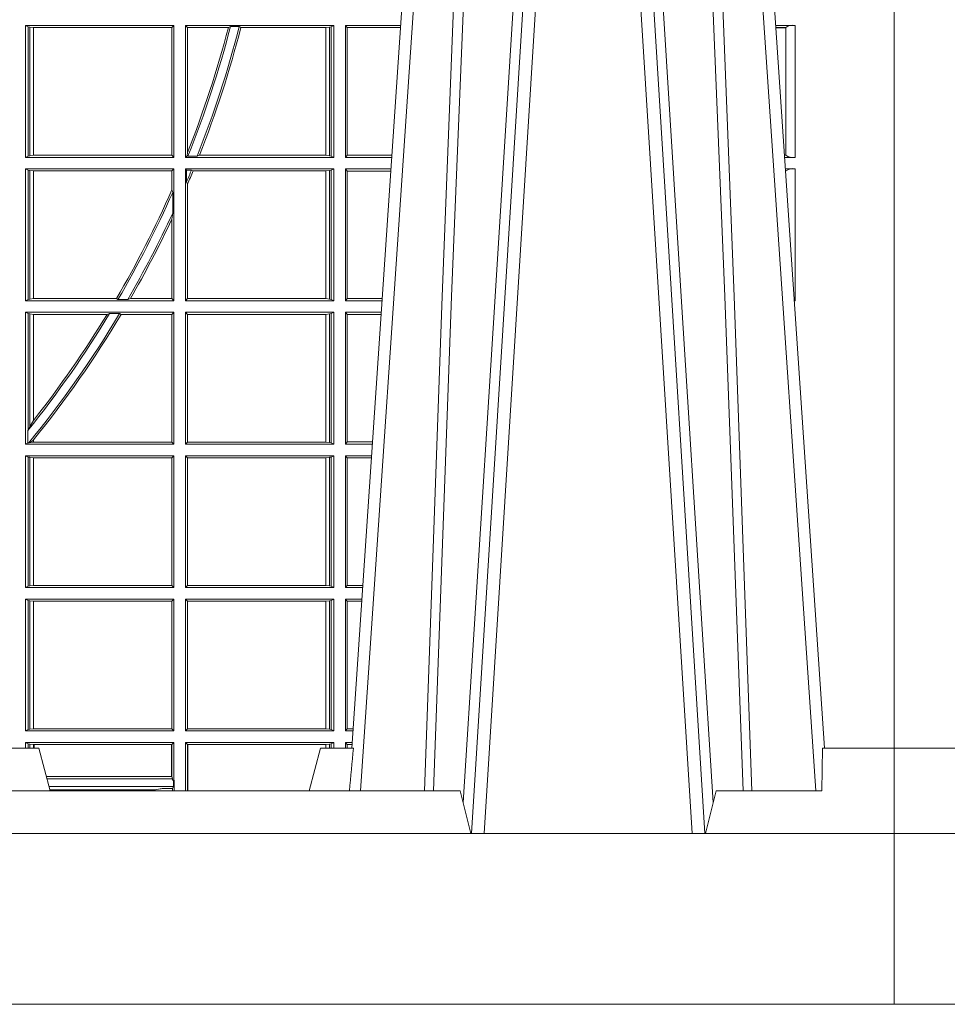
# Model space of a CAD drawing. Units: millimetres. Extents: x 0 to 21000, y 0 to 14850.
# Drawn here: x 9343 to 9561, y 3965 to 4196 of the extents above; entities that cross this region are included whole.
import ezdxf

# ---------------------------------------------------------------- set-up
doc = ezdxf.new("R2010")
doc.units = ezdxf.units.MM
doc.header["$LTSCALE"] = 333.33333
for name, color, linetype, lineweight in [('FRW-Bem_CZ', 5, 'Continuous', 15), ('FRW-Rifi ST', 124, 'Continuous', 15), ('FRW-Vlies', 8, 'Continuous', 15)]:
    doc.layers.add(name, color=color, linetype=linetype, lineweight=lineweight)
doc.styles.get("Standard").update_dxf_attribs({"font": 'SIMPLEX.shx'})
doc.dimstyles.new('M20_DE', dxfattribs={"dimscale": 20, "dimtxt": 0.0025, "dimasz": 0.0025, "dimexe": 0.002, "dimexo": 0.002, "dimgap": 0.001, "dimtad": 1, "dimzin": 1, "dimtxsty": 'Standard', "dimblk": 'ARCHTICK', "dimcen": 0.0025, "dimdle": 0.0012, "dimclrd": 256, "dimclre": 256, "dimclrt": 256, "dimadec": 1, "dimazin": 0, "dimtfac": 1, "dimtmove": 2, "dimatfit": 3, "dimfxl": 1, "dimarcsym": 0})

# ---------------------------------------------------------------- blocks, each defined once
blk = doc.blocks.new('ST-Block_UT')
at = {"color": 0, "linetype": 'Continuous'}
for p, q in [((0.2728362143035099, -0.2714999980891264), (0.2912499964234883, -2.947132315966883e-09)), ((0.3836638092990086, -0.2714999980891264), (0.365249997376992, -2.947132315966883e-09))]:
    blk.add_line(p, q, dxfattribs=at)
at = {"color": 0, "linetype": 'Continuous', "lineweight": 0}
for p, q in [((0.2939822733399922, -2.947132315966883e-09), (0.2748902201649912, -0.2814999960031344)), ((0.3008948624130028, -0.2914999976421484), (0.3190109789370013, -2.947132315966883e-09)), ((0.3219927012920039, -2.947132315966883e-09), (0.3038765847680054, -0.2914999976421484)), ((0.3345073223109978, -2.947132315966883e-09), (0.3526234090325033, -0.2914999976421484)), ((0.3556051611899989, -0.2914999976421484), (0.3374890446660004, -2.947132315966883e-09)), ((0.3625177502630095, -2.947132315966883e-09), (0.3816097736354891, -0.2814999960031344))]:
    blk.add_line(p, q, dxfattribs=at)
at = {"color": 0, "linetype": 'Continuous', "lineweight": 5}
for p, q in [((0.1917790234084862, -0.2714999980891264), (0.1995000004764904, -0.2714999980891264)), ((0.1995000004764904, -0.2714999980891264), (0.2021794974799889, -0.2814999960031344)), ((0.2655000150199953, -0.2714999980891264), (0.2628205180164969, -0.2814999960031344)), ((0.2732209920879995, -0.2714999980891264), (0.2655000150199953, -0.2714999980891264)), ((0.2982567310330069, -0.2814999960031344), (0.1667432844635073, -0.2814999960031344)), ((0.3007499933239899, -0.2914999976421484), (0.2982567310330069, -0.2814999960031344))]:
    blk.add_line(p, q, dxfattribs=at)
at = {"color": 0, "lineweight": 5}
for p, q in [((0.3831500172614994, -0.2714999980891264), (0.3830278277395109, -0.2814999960031344)), ((0.4000000119204969, -0.2714999980891264), (0.3831500172614994, -0.2714999980891264)), ((0.4000000119204969, -0.2914999976421484), (0.4000000119204969, -0.2714999980891264)), ((0.3582432925699948, -0.2814999960031344), (0.3557500004764904, -0.2914999976421484)), ((0.3830278277395109, -0.2814999960031344), (0.3582432925699948, -0.2814999960031344))]:
    blk.add_line(p, q, dxfattribs=at)
at = {"color": 0, "linetype": 'Continuous', "lineweight": 0}
for points in [[(0.2898985803124958, -0.2814999960031344), (0.294030046463007, -0.1656839728021282), (0.2970920860765034, -0.08773574527762662), (0.300844109058005, -2.947132315966883e-09)], [(0.3032989263529942, -2.947132315966883e-09), (0.2994116604324972, -0.08773574527762662), (0.2962423324584904, -0.1656839728021282), (0.2919690966604946, -0.2814999960031344)], [(0.2989249885079914, -0.2841802864936369), (0.3015068531034899, -0.2436380117801491), (0.3064309716220066, -0.1656835704711455), (0.31160426735849, -0.08283865746514607), (0.3166873812675135, -2.947132315966883e-09)], [(0.3575750052924889, -0.2841802864936369), (0.354993140697502, -0.2436380117801491), (0.350069051980995, -0.1656835704711455), (0.3448957562445116, -0.08283865746514607), (0.3398126423354881, -2.947132315966883e-09)], [(0.3532010674474861, -2.947132315966883e-09), (0.3570883631705044, -0.08773574527762662), (0.3602576613425015, -0.1656839728021282), (0.364530926942507, -0.2814999960031344)], [(0.3666014134880129, -0.2814999960031344), (0.3624699771399946, -0.1656839728021282), (0.3594079077240053, -0.08773574527762662), (0.3556559145449967, -2.947132315966883e-09)]]:
    blk.add_lwpolyline(points, dxfattribs=at)
at = {"color": 0, "linetype": 'Continuous'}
blk.add_lwpolyline([(0.4000000119204969, -0.2914999976421484), (0.4000000119204969, -0.3314999967481356), (-0.4000000000000057, -0.3314999967481356), (-0.4000000000000057, -0.2914999976421484)], close=True, dxfattribs=at)
at = {"color": 0, "linetype": 'Continuous', "lineweight": 5}
blk.add_arc((1.091596481150503, -0.3513028437431274), 0.8222572196539055, 174.4304837170653, 175.1302003581917, dxfattribs=at)
blk = doc.blocks.new('ST-Block_SeitGitt')
at = {"color": 0, "lineweight": 5}
blk.add_line((0.8000000119204742, 0.2714999980891264), (0.8000000119204742, -0.2714999980891264), dxfattribs=at)
at = {"color": 0, "linetype": 'Continuous', "lineweight": 0}
for p, q in [((0.5963500052685902, -0.1021499973799394), (0.5963500052685902, -0.1330499914552377)), ((0.5963500052685902, -0.1021499973799394), (0.6311500132079289, -0.1021499973799394)), ((0.5969748556609318, -0.1024620425964997), (0.5963500052685902, -0.1021499973799394)), ((0.5969748556609318, -0.1327379611398385), (0.5969748556609318, -0.1024620425964997)), ((0.5969748556609318, -0.1024620425964997), (0.5973715394730732, -0.1025359225536988)), ((0.5973715394730732, -0.1025359225536988), (0.5982244074340031, -0.1026388895775483)), ((0.5973715394730732, -0.1326640811826394), (0.5973715394730732, -0.1025359225536988)), ((0.5982244074340031, -0.1026388895775483), (0.5982695728535816, -0.1026388895775483)), ((0.5982244074340031, -0.1026388895775483), (0.5982244074340031, -0.1325610992576287)), ((0.5982695728535816, -0.1026388895775483), (0.6306611210103199, -0.1026388895775483)), ((0.5982695728535816, -0.1325610992576287), (0.5982695728535816, -0.1026388895775483)), ((0.6311500132079289, -0.1021499973799394), (0.6306611210103199, -0.1026388895775483)), ((0.6306611210103199, -0.1026388895775483), (0.6306611210103199, -0.1325610992576287)), ((0.6311500132079289, -0.1021499973799394), (0.6311500132079289, -0.1330499914552377)), ((0.6338500142092869, -0.1021499973799394), (0.6338500142092869, -0.1330499914552377)), ((0.6686500072474644, -0.1021499973799394), (0.6338500142092869, -0.1021499973799394)), ((0.6338500142092869, -0.1021499973799394), (0.6343389064068958, -0.1026388895775483)), ((0.6439152419562504, -0.1026388895775483), (0.6343389064068958, -0.1026388895775483)), ((0.6343389064068958, -0.1026388895775483), (0.6343389064068958, -0.131896879997413)), ((0.6439152419562504, -0.1026388895775483), (0.6444032996888325, -0.1024293643500016)), ((0.646469002961652, -0.1024293643500016), (0.6444032996888325, -0.1024293643500016)), ((0.646469002961652, -0.1024293643500016), (0.6468482971186802, -0.1026388895775483)), ((0.6667304396624729, -0.1026388895775483), (0.6468482971186802, -0.1026388895775483)), ((0.6667756199832127, -0.1026388895775483), (0.6667304396624729, -0.1026388895775483)), ((0.6667304396624729, -0.1325610992576287), (0.6667304396624729, -0.1026388895775483)), ((0.6676284730429813, -0.1025359225536988), (0.6667756199832127, -0.1026388895775483)), ((0.6667756199832127, -0.1026388895775483), (0.6667756199832127, -0.1325610992576287)), ((0.668025171756284, -0.1024620425964997), (0.6676284730429813, -0.1025359225536988)), ((0.6676284730429813, -0.1326640811826394), (0.6676284730429813, -0.1025359225536988)), ((0.668025171756284, -0.1024620425964997), (0.6686500072474644, -0.1021499973799394)), ((0.668025171756284, -0.1327379611398385), (0.668025171756284, -0.1024620425964997)), ((0.6686500072474644, -0.1021499973799394), (0.6686500072474644, -0.1330499914552377)), ((0.6713500082488224, -0.1021499973799394), (0.6713500082488224, -0.1330499914552377)), ((0.6713500082488224, -0.1021499973799394), (0.6843219383216308, -0.1021499973799678)), ((0.6713500082488224, -0.1021499973799394), (0.6717695653433964, -0.1026538279916451)), ((0.6717695653433964, -0.1026538279916451), (0.6842877673187786, -0.1026538279916451)), ((0.6717695653433964, -0.1325461682941125), (0.6717695653433964, -0.1026538279916451)), ((0.7767635643477604, -0.1021499973799394), (0.772178066692021, -0.1021499973799394)), ((0.7745635569091007, -0.1026377272869752), (0.7722111457599397, -0.1026377272869752)), ((0.7745635569091007, -0.1026837867762254), (0.7722142696302399, -0.1026837867762254)), ((0.7745635569091007, -0.1026377272869752), (0.7745635569091007, -0.1026837867762254)), ((0.7745638251300022, -0.1026831236745522), (0.7745638251300022, -0.1325168726112054)), ((0.7767635643477604, -0.1330499914552377), (0.7767635643477604, -0.1021499973799394)), ((0.5969748556609318, -0.1327379611398385), (0.5963500052685902, -0.1330499914552377)), ((0.5963500052685902, -0.1330499914552377), (0.6311500132079289, -0.1330499914552377)), ((0.5969748556609318, -0.1327379611398385), (0.5973715394730732, -0.1326640811826394)), ((0.5973715394730732, -0.1326640811826394), (0.5982244074340031, -0.1325610992576287)), ((0.5982244074340031, -0.1325610992576287), (0.5982695728535816, -0.1325610992576287)), ((0.5982695728535816, -0.1325610992576287), (0.6306611210103199, -0.1325610992576287)), ((0.6311500132079289, -0.1330499914552377), (0.6306611210103199, -0.1325610992576287)), ((0.6338500142092869, -0.1330499914552377), (0.634242987632291, -0.1326570180322335)), ((0.6686500072474644, -0.1330499914552377), (0.6338500142092869, -0.1330499914552377)), ((0.634242987632291, -0.1326570180322335), (0.6343389064068958, -0.131896879997413)), ((0.634242987632291, -0.1326570180322335), (0.6344425737853214, -0.1327706244851754)), ((0.6365952700371906, -0.1327706244851754), (0.6344425737853214, -0.1327706244851754)), ((0.6365952700371906, -0.1327706244851754), (0.6371292978520557, -0.1325610992576287)), ((0.6667304396624729, -0.1325610992576287), (0.6371292978520557, -0.1325610992576287)), ((0.6667756199832127, -0.1325610992576287), (0.6667304396624729, -0.1325610992576287)), ((0.6676284730429813, -0.1326640811826394), (0.6667756199832127, -0.1325610992576287)), ((0.668025171756284, -0.1327379611398385), (0.6676284730429813, -0.1326640811826394)), ((0.668025171756284, -0.1327379611398385), (0.6686500072474644, -0.1330499914552377)), ((0.6713500082488224, -0.1330499914552377), (0.6717695653433964, -0.1325461682941125)), ((0.6713500082488224, -0.1330499914552377), (0.6822262264668097, -0.1330499914552377)), ((0.6717695653433964, -0.1325461682941125), (0.682260396964324, -0.1325461682941125)), ((0.7745635569091007, -0.1325162020589516), (0.7742375790005553, -0.1325162020589516)), ((0.7745635569091007, -0.1325622615482018), (0.7742407028708556, -0.1325622615481734)), ((0.7767635643477604, -0.1330499914552377), (0.7742737819387457, -0.1330499914552377)), ((0.7745635569091007, -0.1325162020589516), (0.7745635569091007, -0.1325622615482018)), ((0.5963500052685902, -0.1357499924565957), (0.6311500132079289, -0.1357499924565957)), ((0.5963500052685902, -0.1357499924565957), (0.5963500052685902, -0.1666499939824746)), ((0.5969748556609318, -0.1360620376731561), (0.5963500052685902, -0.1357499924565957)), ((0.5969748556609318, -0.1360620376731561), (0.5973715394730732, -0.1361359176303552)), ((0.5969748556609318, -0.1663379487659142), (0.5969748556609318, -0.1360620376731561)), ((0.6311500132079289, -0.1357499924565957), (0.6306611210103199, -0.1362388846542046)), ((0.6311500132079289, -0.1357499924565957), (0.6311500132079289, -0.1666499939824746)), ((0.6338500142092869, -0.1357499924565957), (0.6338500142092869, -0.1666499939824746)), ((0.6686500072474644, -0.1357499924565957), (0.6338500142092869, -0.1357499924565957)), ((0.6338500142092869, -0.1357499924565957), (0.6341293811793491, -0.1360293594266579)), ((0.6352776199574635, -0.1360293594266579), (0.6341293811793491, -0.1360293594266579)), ((0.6341293811793491, -0.1360293594266579), (0.6341293811793491, -0.138768177952926)), ((0.6352776199574635, -0.1360293594266579), (0.6356450378890202, -0.1362388846542046)), ((0.668025171756284, -0.1360620376731561), (0.6676284730429813, -0.1361359176303552)), ((0.668025171756284, -0.1360620376731561), (0.6686500072474644, -0.1357499924565957)), ((0.668025171756284, -0.1663379487659142), (0.668025171756284, -0.1360620376731561)), ((0.6686500072474644, -0.1357499924565957), (0.6686500072474644, -0.1666499939824746)), ((0.6713500082488224, -0.1357499924565957), (0.6713500082488224, -0.1666499939824746)), ((0.6713500082488224, -0.1357499924565957), (0.6820431059104806, -0.1357499924566241)), ((0.6713500082488224, -0.1357499924565957), (0.6717695653433964, -0.1362538305188821)), ((0.7767635643477604, -0.1357499924565957), (0.7744569027914565, -0.1357499924565957)), ((0.7767635643477604, -0.1666499939824746), (0.7767635643477604, -0.1357499924565957)), ((0.5973715394730732, -0.1361359176303552), (0.5982244074340031, -0.1362388846542046)), ((0.5973715394730732, -0.1662640688087151), (0.5973715394730732, -0.1361359176303552)), ((0.5982244074340031, -0.1362388846542046), (0.5982695728535816, -0.1362388846542046)), ((0.5982244074340031, -0.1362388846542046), (0.5982244074340031, -0.1661611017848657)), ((0.5982695728535816, -0.1362388846542046), (0.6306611210103199, -0.1362388846542046)), ((0.5982695728535816, -0.1661611017848657), (0.5982695728535816, -0.1362388846542046)), ((0.6306611210103199, -0.1362388846542046), (0.6306611210103199, -0.140685793485801)), ((0.6667304396624729, -0.1362388846542046), (0.6356450378890202, -0.1362388846542046)), ((0.6667756199832127, -0.1362388846542046), (0.6667304396624729, -0.1362388846542046)), ((0.6667304396624729, -0.1661611017848657), (0.6667304396624729, -0.1362388846542046)), ((0.6676284730429813, -0.1361359176303552), (0.6667756199832127, -0.1362388846542046)), ((0.6667756199832127, -0.1362388846542046), (0.6667756199832127, -0.1661611017848657)), ((0.6676284730429813, -0.1662640688087151), (0.6676284730429813, -0.1361359176303552)), ((0.6717695653433964, -0.1362538305188821), (0.6820089344022904, -0.1362538305188821)), ((0.6717695653433964, -0.1661461559201882), (0.6717695653433964, -0.1362538305188821)), ((0.7745635569091007, -0.1362377223636315), (0.774489981859432, -0.1362377223636315)), ((0.7745635569091007, -0.1362837818528817), (0.7744931057297038, -0.1362837818528817)), ((0.7745635569091007, -0.1362377223636315), (0.7745635569091007, -0.1362837818528817)), ((0.6306611210103199, -0.140685793485801), (0.6308706462378666, -0.1412496981288598)), ((0.6343389064068958, -0.1393457320596383), (0.6341293811793491, -0.138768177952926)), ((0.6343389064068958, -0.1393457320596383), (0.6343389064068958, -0.1661611017848657)), ((0.6308706462378666, -0.1460934099818871), (0.6308706462378666, -0.1412496981288598)), ((0.6308706462378666, -0.1460934099818871), (0.6306611210103199, -0.1475331005717919)), ((0.6306611210103199, -0.1475331005717919), (0.6306611210103199, -0.1661611017848657)), ((0.5969748556609318, -0.1663379487659142), (0.5963500052685902, -0.1666499939824746)), ((0.5963500052685902, -0.1666499939824746), (0.6311500132079289, -0.1666499939824746)), ((0.5969748556609318, -0.1663379487659142), (0.5973715394730732, -0.1662640688087151)), ((0.5973715394730732, -0.1662640688087151), (0.5982244074340031, -0.1661611017848657)), ((0.5982244074340031, -0.1661611017848657), (0.5982695728535816, -0.1661611017848657)), ((0.5982695728535816, -0.1661611017848657), (0.6176570862527058, -0.1661611017848657)), ((0.6176570862527058, -0.1661611017848657), (0.6180205851788685, -0.1663706270124123)), ((0.6203337818379566, -0.1663706270124123), (0.6180205851788685, -0.1663706270124123)), ((0.6203337818379566, -0.1663706270124123), (0.6209389924998447, -0.1661611017848657)), ((0.6209389924998447, -0.1661611017848657), (0.6306611210103199, -0.1661611017848657)), ((0.6311500132079289, -0.1666499939824746), (0.6306611210103199, -0.1661611017848657)), ((0.6338500142092869, -0.1666499939824746), (0.6343389064068958, -0.1661611017848657)), ((0.6686500072474644, -0.1666499939824746), (0.6338500142092869, -0.1666499939824746)), ((0.6667304396624729, -0.1661611017848657), (0.6343389064068958, -0.1661611017848657)), ((0.6667756199832127, -0.1661611017848657), (0.6667304396624729, -0.1661611017848657)), ((0.6676284730429813, -0.1662640688087151), (0.6667756199832127, -0.1661611017848657)), ((0.668025171756284, -0.1663379487659142), (0.6676284730429813, -0.1662640688087151)), ((0.668025171756284, -0.1663379487659142), (0.6686500072474644, -0.1666499939824746)), ((0.6713500082488224, -0.1666499939824746), (0.6717695653433964, -0.1661461559201882)), ((0.6713500082488224, -0.1666499939824746), (0.6799473935503499, -0.1666499939824746)), ((0.6717695653433964, -0.1661461559201882), (0.6799815650585117, -0.1661461559201882)), ((0.7767635643477604, -0.1666499939824746), (0.7765526185435476, -0.1666499939824746)), ((0.5963500052685902, -0.1693499949838326), (0.5963500052685902, -0.2002499965097115)), ((0.5963500052685902, -0.1693499949838326), (0.6311500132079289, -0.1693499949838326)), ((0.5969748556609318, -0.169662040200393), (0.5963500052685902, -0.1693499949838326)), ((0.5969748556609318, -0.1968737361098931), (0.5969748556609318, -0.169662040200393)), ((0.5969748556609318, -0.169662040200393), (0.5973715394730732, -0.1697359201575921)), ((0.5973715394730732, -0.1697359201575921), (0.5982244074340031, -0.1698388871814416)), ((0.5973715394730732, -0.1961401221419976), (0.5973715394730732, -0.1697359201575921)), ((0.5982244074340031, -0.1698388871814416), (0.5982695728535816, -0.1698388871814416)), ((0.5982244074340031, -0.1698388871814416), (0.5982244074340031, -0.1947293696071313)), ((0.5982695728535816, -0.1698388871814416), (0.6154663324351475, -0.1698388871814416)), ((0.5982695728535816, -0.1946718660260842), (0.5982695728535816, -0.1698388871814416)), ((0.6154663324351475, -0.1698388871814416), (0.6160838365550205, -0.1696293619538949)), ((0.6184175521130726, -0.1696293619538949), (0.6160838365550205, -0.1696293619538949)), ((0.6184175521130726, -0.1696293619538949), (0.6187811106438801, -0.1698388871814416)), ((0.6187811106438801, -0.1698388871814416), (0.6306611210103199, -0.1698388871814416)), ((0.6311500132079289, -0.1693499949838326), (0.6306611210103199, -0.1698388871814416)), ((0.6306611210103199, -0.1698388871814416), (0.6306611210103199, -0.1997611043121026)), ((0.6311500132079289, -0.1693499949838326), (0.6311500132079289, -0.2002499965097115)), ((0.6338500142092869, -0.1693499949838326), (0.6338500142092869, -0.2002499965097115)), ((0.6686500072474644, -0.1693499949838326), (0.6338500142092869, -0.1693499949838326)), ((0.6338500142092869, -0.1693499949838326), (0.6343389064068958, -0.1698388871814416)), ((0.6343389064068958, -0.1698388871814416), (0.6343389064068958, -0.1997611043121026)), ((0.6667304396624729, -0.1698388871814416), (0.6343389064068958, -0.1698388871814416)), ((0.6667756199832127, -0.1698388871814416), (0.6667304396624729, -0.1698388871814416)), ((0.6667304396624729, -0.1997611043121026), (0.6667304396624729, -0.1698388871814416)), ((0.6676284730429813, -0.1697359201575921), (0.6667756199832127, -0.1698388871814416)), ((0.6667756199832127, -0.1698388871814416), (0.6667756199832127, -0.1997611043121026)), ((0.668025171756284, -0.169662040200393), (0.6676284730429813, -0.1697359201575921)), ((0.6676284730429813, -0.1998640713359521), (0.6676284730429813, -0.1697359201575921)), ((0.668025171756284, -0.169662040200393), (0.6686500072474644, -0.1693499949838326)), ((0.668025171756284, -0.1999379512931512), (0.668025171756284, -0.169662040200393)), ((0.6686500072474644, -0.1693499949838326), (0.6686500072474644, -0.2002499965097115)), ((0.6713500082488224, -0.1693499949838326), (0.6713500082488224, -0.2002499965097115)), ((0.6713500082488224, -0.1693499949838326), (0.6797642729940208, -0.1693499949838326)), ((0.6713500082488224, -0.1693499949838326), (0.6717695653433964, -0.169853833046119)), ((0.6717695653433964, -0.169853833046119), (0.6797301014858022, -0.169853833046119)), ((0.6717695653433964, -0.1997461584474252), (0.6717695653433964, -0.169853833046119)), ((0.7767635643477604, -0.1693499949838326), (0.7767357393962584, -0.1693499949838326)), ((0.7767635643477888, -0.1697602562711893), (0.7767635643477604, -0.1693499949838326)), ((0.5982244074340031, -0.1947293696071313), (0.5973715394730732, -0.1961401221419976)), ((0.5969094246621296, -0.1970598963166879), (0.5969748556609318, -0.1968737361098931)), ((0.5969094246621296, -0.1970598963166879), (0.5969094246621296, -0.1999706295396493)), ((0.5973715394730732, -0.1961401221419976), (0.5969748556609318, -0.1968737361098931)), ((0.5969094246621296, -0.1999706295396493), (0.5963500052685902, -0.2002499965097115)), ((0.5963500052685902, -0.2002499965097115), (0.6311500132079289, -0.2002499965097115)), ((0.5971261322493717, -0.1999706295396493), (0.5969094246621296, -0.1999706295396493)), ((0.5971261322493717, -0.1999706295396493), (0.5975695908065006, -0.1998401698733971)), ((0.5975695908065006, -0.1998401698733971), (0.5982244074340031, -0.1992843416597054)), ((0.5975695908065006, -0.1998401698733971), (0.5982244074340031, -0.1997611043121026)), ((0.5982244074340031, -0.1992843416597054), (0.5982244074340031, -0.1997611043121026)), ((0.5982244074340031, -0.1997611043121026), (0.5982695728535816, -0.1997611043121026)), ((0.5982695728535816, -0.1997611043121026), (0.5982695728535816, -0.1992284772063897)), ((0.5982695728535816, -0.1997611043121026), (0.6306611210103199, -0.1997611043121026)), ((0.6311500132079289, -0.2002499965097115), (0.6306611210103199, -0.1997611043121026)), ((0.6338500142092869, -0.2002499965097115), (0.6343389064068958, -0.1997611043121026)), ((0.6686500072474644, -0.2002499965097115), (0.6338500142092869, -0.2002499965097115)), ((0.6667304396624729, -0.1997611043121026), (0.6343389064068958, -0.1997611043121026)), ((0.6667756199832127, -0.1997611043121026), (0.6667304396624729, -0.1997611043121026)), ((0.6676284730429813, -0.1998640713359521), (0.6667756199832127, -0.1997611043121026)), ((0.668025171756284, -0.1999379512931512), (0.6676284730429813, -0.1998640713359521)), ((0.668025171756284, -0.1999379512931512), (0.6686500072474644, -0.2002499965097115)), ((0.6713500082488224, -0.2002499965097115), (0.6717695653433964, -0.1997461584474252)), ((0.6713500082488224, -0.2002499965097115), (0.6776685606338901, -0.2002499965097115)), ((0.6717695653433964, -0.1997461584474252), (0.6777027321420519, -0.1997461584474252)), ((0.5963500052685902, -0.2029499975110696), (0.6311500132079289, -0.2029499975110696)), ((0.5963500052685902, -0.2029499975110696), (0.5963500052685902, -0.2338499990369485)), ((0.5969748556609318, -0.2032620427276299), (0.5963500052685902, -0.2029499975110696)), ((0.6311500132079289, -0.2029499975110696), (0.6306611210103199, -0.2034388897086785)), ((0.6311500132079289, -0.2029499975110696), (0.6311500132079289, -0.2338499990369485)), ((0.6338500142092869, -0.2029499975110696), (0.6338500142092869, -0.2338499990369485)), ((0.6686500072474644, -0.2029499975110696), (0.6338500142092869, -0.2029499975110696)), ((0.6338500142092869, -0.2029499975110696), (0.6343389064068958, -0.2034388897086785)), ((0.668025171756284, -0.2032620427276299), (0.6686500072474644, -0.2029499975110696)), ((0.6686500072474644, -0.2029499975110696), (0.6686500072474644, -0.2338499990369485)), ((0.6713500082488224, -0.2029499975110696), (0.6713500082488224, -0.2338499990369485)), ((0.6713500082488224, -0.2029499975110696), (0.6774854400775325, -0.2029499975110696)), ((0.6713500082488224, -0.2029499975110696), (0.6717695653433964, -0.2034538355733559)), ((0.5969748556609318, -0.2335379538203881), (0.5969748556609318, -0.2032620427276299)), ((0.5969748556609318, -0.2032620427276299), (0.5973715394730732, -0.203335922684829)), ((0.5973715394730732, -0.203335922684829), (0.5982244074340031, -0.2034388897086785)), ((0.5973715394730732, -0.233464073863189), (0.5973715394730732, -0.203335922684829)), ((0.5982244074340031, -0.2034388897086785), (0.5982695728535816, -0.2034388897086785)), ((0.5982244074340031, -0.2034388897086785), (0.5982244074340031, -0.2333611068393395)), ((0.5982695728535816, -0.2034388897086785), (0.6306611210103199, -0.2034388897086785)), ((0.5982695728535816, -0.2333611068393395), (0.5982695728535816, -0.2034388897086785)), ((0.6306611210103199, -0.2034388897086785), (0.6306611210103199, -0.2333611068393395)), ((0.6343389064068958, -0.2034388897086785), (0.6343389064068958, -0.2333611068393395)), ((0.6667304396624729, -0.2034388897086785), (0.6343389064068958, -0.2034388897086785)), ((0.6667756199832127, -0.2034388897086785), (0.6667304396624729, -0.2034388897086785)), ((0.6667304396624729, -0.2333611068393395), (0.6667304396624729, -0.2034388897086785)), ((0.6676284730429813, -0.203335922684829), (0.6667756199832127, -0.2034388897086785)), ((0.6667756199832127, -0.2034388897086785), (0.6667756199832127, -0.2333611068393395)), ((0.668025171756284, -0.2032620427276299), (0.6676284730429813, -0.203335922684829)), ((0.6676284730429813, -0.233464073863189), (0.6676284730429813, -0.203335922684829)), ((0.668025171756284, -0.2335379538203881), (0.668025171756284, -0.2032620427276299)), ((0.6717695653433964, -0.2034538355733559), (0.6774512685693423, -0.2034538355733559)), ((0.6717695653433964, -0.2333461609746621), (0.6717695653433964, -0.2034538355733559)), ((0.5969748556609318, -0.2335379538203881), (0.5963500052685902, -0.2338499990369485)), ((0.5963500052685902, -0.2338499990369485), (0.6311500132079289, -0.2338499990369485)), ((0.5969748556609318, -0.2335379538203881), (0.5973715394730732, -0.233464073863189)), ((0.5973715394730732, -0.233464073863189), (0.5982244074340031, -0.2333611068393395)), ((0.5982244074340031, -0.2333611068393395), (0.5982695728535816, -0.2333611068393395)), ((0.5982695728535816, -0.2333611068393395), (0.6306611210103199, -0.2333611068393395)), ((0.6311500132079289, -0.2338499990369485), (0.6306611210103199, -0.2333611068393395)), ((0.6338500142092869, -0.2338499990369485), (0.6343389064068958, -0.2333611068393395)), ((0.6686500072474644, -0.2338499990369485), (0.6338500142092869, -0.2338499990369485)), ((0.6667304396624729, -0.2333611068393395), (0.6343389064068958, -0.2333611068393395)), ((0.6667756199832127, -0.2333611068393395), (0.6667304396624729, -0.2333611068393395)), ((0.6676284730429813, -0.233464073863189), (0.6667756199832127, -0.2333611068393395)), ((0.668025171756284, -0.2335379538203881), (0.6676284730429813, -0.233464073863189)), ((0.668025171756284, -0.2335379538203881), (0.6686500072474644, -0.2338499990369485)), ((0.6713500082488224, -0.2338499990369485), (0.6717695653433964, -0.2333461609746621)), ((0.6713500082488224, -0.2338499990369485), (0.6753897277174303, -0.2338499990369485)), ((0.6717695653433964, -0.2333461609746621), (0.6754238992255637, -0.2333461609746621)), ((0.5963500052685902, -0.2365500000383065), (0.5963500052685902, -0.2674500015641854)), ((0.5963500052685902, -0.2365500000383065), (0.6311500132079289, -0.2365500000383065)), ((0.5969748556609318, -0.2368620452548669), (0.5963500052685902, -0.2365500000383065)), ((0.5969748556609318, -0.2671379414464639), (0.5969748556609318, -0.2368620452548669)), ((0.5969748556609318, -0.2368620452548669), (0.5973715394730732, -0.236935925212066)), ((0.5973715394730732, -0.236935925212066), (0.5982244074340031, -0.2370388922359155)), ((0.5973715394730732, -0.2670640614892648), (0.5973715394730732, -0.236935925212066)), ((0.5982244074340031, -0.2370388922359155), (0.5982695728535816, -0.2370388922359155)), ((0.5982244074340031, -0.2370388922359155), (0.5982244074340031, -0.2669610944654153)), ((0.5982695728535816, -0.2370388922359155), (0.6306611210103199, -0.2370388922359155)), ((0.5982695728535816, -0.2669610944654153), (0.5982695728535816, -0.2370388922359155)), ((0.6311500132079289, -0.2365500000383065), (0.6306611210103199, -0.2370388922359155)), ((0.6306611210103199, -0.2370388922359155), (0.6306611210103199, -0.2669610944654153)), ((0.6311500132079289, -0.2365500000383065), (0.6311500132079289, -0.2674500015641854)), ((0.6338500142092869, -0.2365500000383065), (0.6338500142092869, -0.2674500015641854)), ((0.6686500072474644, -0.2365500000383065), (0.6338500142092869, -0.2365500000383065)), ((0.6338500142092869, -0.2365500000383065), (0.6343389064068958, -0.2370388922359155)), ((0.6667304396624729, -0.2370388922359155), (0.6343389064068958, -0.2370388922359155)), ((0.6343389064068958, -0.2370388922359155), (0.6343389064068958, -0.2669610944654153)), ((0.6667756199832127, -0.2370388922359155), (0.6667304396624729, -0.2370388922359155)), ((0.6667304396624729, -0.2669610944654153), (0.6667304396624729, -0.2370388922359155)), ((0.6676284730429813, -0.236935925212066), (0.6667756199832127, -0.2370388922359155)), ((0.6667756199832127, -0.2370388922359155), (0.6667756199832127, -0.2669610944654153)), ((0.668025171756284, -0.2368620452548669), (0.6676284730429813, -0.236935925212066)), ((0.6676284730429813, -0.2670640614892648), (0.6676284730429813, -0.236935925212066)), ((0.668025171756284, -0.2368620452548669), (0.6686500072474644, -0.2365500000383065)), ((0.668025171756284, -0.2671379414464639), (0.668025171756284, -0.2368620452548669)), ((0.6686500072474644, -0.2365500000383065), (0.6686500072474644, -0.2674500015641854)), ((0.6713500082488224, -0.2365500000383065), (0.6713500082488224, -0.2674500015641854)), ((0.6713500082488224, -0.2365500000383065), (0.6752066071610727, -0.2365500000383065)), ((0.6713500082488224, -0.2365500000383065), (0.6717695653433964, -0.2370538381005929)), ((0.6717695653433964, -0.266946163501899), (0.6717695653433964, -0.2370538381005929)), ((0.6717695653433964, -0.2370538381005929), (0.6751724356528541, -0.2370538381005929)), ((0.5969748556609318, -0.2671379414464639), (0.5963500052685902, -0.2674500015641854)), ((0.5963500052685902, -0.2674500015641854), (0.6311500132079289, -0.2674500015641854)), ((0.5969748556609318, -0.2671379414464639), (0.5973715394730732, -0.2670640614892648)), ((0.5973715394730732, -0.2670640614892648), (0.5982244074340031, -0.2669610944654153)), ((0.5982244074340031, -0.2669610944654153), (0.5982695728535816, -0.2669610944654153)), ((0.5982695728535816, -0.2669610944654153), (0.6306611210103199, -0.2669610944654153)), ((0.6311500132079289, -0.2674500015641854), (0.6306611210103199, -0.2669610944654153)), ((0.6338500142092869, -0.2674500015641854), (0.6343389064068958, -0.2669610944654153)), ((0.6686500072474644, -0.2674500015641854), (0.6338500142092869, -0.2674500015641854)), ((0.6667304396624729, -0.2669610944654153), (0.6343389064068958, -0.2669610944654153)), ((0.6667756199832127, -0.2669610944654153), (0.6667304396624729, -0.2669610944654153)), ((0.6676284730429813, -0.2670640614892648), (0.6667756199832127, -0.2669610944654153)), ((0.668025171756284, -0.2671379414464639), (0.6676284730429813, -0.2670640614892648)), ((0.668025171756284, -0.2671379414464639), (0.6686500072474644, -0.2674500015641854)), ((0.6713500082488224, -0.2674500015641854), (0.6717695653433964, -0.266946163501899)), ((0.6713500082488224, -0.2674500015641854), (0.6731108948009421, -0.2674500015642138)), ((0.6717695653433964, -0.266946163501899), (0.6731450663091039, -0.266946163501899)), ((0.5963500052685902, -0.2701500025655434), (0.5963500052685902, -0.2714999980891264)), ((0.5963500052685902, -0.2701500025655434), (0.6311500132079289, -0.2701500025655434)), ((0.5969748556609318, -0.2704620328809426), (0.5963500052685902, -0.2701500025655434)), ((0.5969748556609034, -0.2714999980891264), (0.5969748556609318, -0.2704620328809426)), ((0.5969748556609318, -0.2704620328809426), (0.5973715394730732, -0.2705359128381417)), ((0.5973715394730732, -0.2705359128381417), (0.5982244074340031, -0.2706388798619912)), ((0.5973715394730448, -0.2714999980891264), (0.5973715394730732, -0.2705359128381417)), ((0.5982244074340031, -0.2706388798619912), (0.5984028339381382, -0.2706388798619912)), ((0.5982244074340031, -0.2706388798619912), (0.5982244074340031, -0.2714999980891264)), ((0.5984028339381382, -0.2706388798619912), (0.6305971950287983, -0.2706388798619912)), ((0.5984028339381382, -0.2714999980891264), (0.5984028339381382, -0.2706388798619912)), ((0.6305971950287983, -0.2706388798619912), (0.6306611210103199, -0.2706388798619912)), ((0.6305971950287983, -0.2781433132554696), (0.6305971950287983, -0.2706388798619912)), ((0.6311500132079289, -0.2701500025655434), (0.6306611210103199, -0.2706388798619912)), ((0.6306611210103199, -0.2706388798619912), (0.6306611210103199, -0.2781433132554696)), ((0.6311500132079289, -0.2701500025655434), (0.6311500132079289, -0.2790000108148263)), ((0.6338500142092869, -0.2701500025655434), (0.6338500142093437, -0.2814999960031344)), ((0.6686500072474644, -0.2701500025655434), (0.6338500142092869, -0.2701500025655434)), ((0.6338500142092869, -0.2701500025655434), (0.6343389064068958, -0.2706388798619912)), ((0.6344028323884174, -0.2706388798619912), (0.6343389064068958, -0.2706388798619912)), ((0.6343389064068958, -0.2706388798619912), (0.6343389064069527, -0.2814999960031344)), ((0.6667304396624729, -0.2706388798619912), (0.6344028323884174, -0.2706388798619912)), ((0.6344028323884459, -0.2814999960031344), (0.6344028323884174, -0.2706388798619912)), ((0.6667756199832127, -0.2706388798619912), (0.6667304396624729, -0.2706388798619912)), ((0.6667304396624161, -0.271499998089098), (0.6667304396624729, -0.2706388798619912)), ((0.6676284730429813, -0.2705359128381417), (0.6667756199832127, -0.2706388798619912)), ((0.6667756199832127, -0.2706388798619912), (0.6667756199831842, -0.271499998089098)), ((0.668025171756284, -0.2704620328809426), (0.6676284730429813, -0.2705359128381417)), ((0.6676284730429245, -0.271499998089098), (0.6676284730429813, -0.2705359128381417)), ((0.668025171756284, -0.2704620328809426), (0.6686500072474644, -0.2701500025655434)), ((0.6680251717562555, -0.271499998089098), (0.668025171756284, -0.2704620328809426)), ((0.6686500072474644, -0.2701500025655434), (0.6686500072474644, -0.2714999980891264)), ((0.6713500082488224, -0.2701500025655434), (0.6729277742446129, -0.2701500025655434)), ((0.6713500082488224, -0.2701500025655434), (0.6713500082488224, -0.2714999980891264)), ((0.6713500082488224, -0.2701500025655434), (0.6717695653433964, -0.2706538406278298)), ((0.6717695653433964, -0.2706538406278298), (0.6728936027364227, -0.2706538406278298)), ((0.6717695653434248, -0.2714999980891264), (0.6717695653433964, -0.2706538406278298)), ((0.6012800751559269, -0.2781433132554696), (0.6305971950287983, -0.2781433132554696)), ((0.6014140562947148, -0.2786433366204903), (0.6308392196889088, -0.2786433366204903)), ((0.6305971950287983, -0.2781433132554696), (0.6306611210103199, -0.2781433132554696)), ((0.6308392196889088, -0.2786433366204903), (0.6306611210103199, -0.2781433132554696)), ((0.6308392196889088, -0.2790000108148263), (0.6308392196889088, -0.2786433366204903)), ((0.6308392196889088, -0.2790000108148263), (0.6311500132079289, -0.2790000108148263)), ((0.6310631692404911, -0.2804433372880624), (0.6310631692404911, -0.2790000108148263)), ((0.6312185287470982, -0.2790000108148263), (0.6311500132079289, -0.2790000108148263)), ((0.6312185287470982, -0.2790000108148263), (0.6312185287471266, -0.2814999960031344)), ((0.6018963660347936, -0.2804433372880339), (0.6310631692404911, -0.2804433372880624)), ((0.6021006764897834, -0.2812058326822182), (0.602252340316312, -0.2812358704473183)), ((0.6267476886506245, -0.2812358704473183), (0.602252340316312, -0.2812358704473183)), ((0.6279412418599293, -0.2809994784261391), (0.6267476886506245, -0.2812358704473183)), ((0.6307995975012943, -0.2809706297780679), (0.6289260596032307, -0.2809706297780679)), ((0.6307995975012943, -0.2809706297780679), (0.6310631692404911, -0.2804433372880624)), ((0.6307995975012943, -0.2809706297780679), (0.6307995975013228, -0.2814999960031628))]:
    blk.add_line(p, q, dxfattribs=at)
for points in [[(0.5982695728535816, -0.1946718660260842), (0.5982639253134892, -0.1946790483857797), (0.5982582777733967, -0.1946862307454751), (0.5982526451344654, -0.1946934280063317), (0.5982469975943729, -0.1947006103660271), (0.5982413500542805, -0.1947078076268838), (0.598235702514188, -0.1947149899865792), (0.5982300549740955, -0.1947221723462746), (0.5982244074340031, -0.1947293696071313)], [(0.5982695728535816, -0.1992284772063897), (0.5982639253134892, -0.1992354509498284), (0.5982582777733967, -0.1992424395944283), (0.5982526451344654, -0.1992494282390282), (0.5982469975943729, -0.199256401982467), (0.5982413500542805, -0.1992633906270669), (0.598235702514188, -0.1992703792716668), (0.5982300549740955, -0.1992773530151055), (0.5982244074340031, -0.1992843416597054)]]:
    blk.add_lwpolyline(points, dxfattribs=at)
for centre, radius, start, end in [((0.4000000119204685, -0.03899999674811738), 0.2520804391283395, 338.3755788646641, 345.3771838414528), ((0.4000000119204685, -0.03899999674811738), 0.2525000000000004, 338.1999375903034, 345.451146369265), ((0.4000000119204685, -0.03899999674811738), 0.2545000000000002, 338.3799171542007, 345.5679707756848), ((0.4000000119204685, -0.03899999674811738), 0.254919560871661, 338.4679215177106, 345.5436106349596), ((0.7762191148269437, -0.1048998053804269), 0.00280318913387406, 78.8005438683929, 126.1994561370257), ((0.776240583969269, -0.1302033424122726), 0.002894290802626199, 234.5898262033491, 280.4101737911075), ((0.4000000119204685, -0.03899999674811738), 0.2545000000000003, 336.919974269655, 337.588565702705), ((0.7762191237706872, -0.1384998407995397), 0.002803226971044952, 78.8008833414981, 126.1991166639375), ((0.4000000119204685, -0.03899999674811738), 0.2549195608716613, 336.8190142166467, 337.5765147741027), ((0.4000000119204685, -0.03899999674811738), 0.252080439128339, 329.705379625775, 336.2099568216344), ((0.4000000119204685, -0.03899999674811738), 0.2525000000000002, 329.7059371361354, 336.1120503840917), ((0.4000000119204685, -0.03899999674811738), 0.2545000000000003, 329.9686352349655, 335.1149397406492), ((0.4000000119204685, -0.03899999674811738), 0.254919560871661, 330.0774841403373, 334.8015807016301), ((0.776240583969269, -0.1638033449395095), 0.002894290802625744, 276.2303636076919, 280.4101737911075), ((0.4000000119204685, -0.03899999674811738), 0.2525000000000001, 321.2458610427615, 328.8457380633284), ((0.4000000119204685, -0.03899999674811738), 0.2545000000000001, 320.7653692984097, 329.1175463733927), ((0.4000000119204685, -0.03899999674811738), 0.252080439128339, 321.8626766266431, 328.7323714524881), ((0.4000000119204685, -0.03899999674811738), 0.2549195608716608, 321.057126514122, 329.1190723809563), ((0.7762191148269437, -0.1720998029843201), 0.002803189133876399, 78.8005438683929, 79.38740434889246), ((0.6015849936148641, -0.2815861616679172), 0.0007536946060132664, 6.56465757922011, 27.69504410930513), ((0.627414659197342, -0.2815860853726235), 0.0007533260941139045, 152.2967973009474, 173.437958086155), ((0.6287031925319013, -0.2901865094628988), 0.009218574081543605, 88.61468957271063, 94.7411257466569)]:
    blk.add_arc(centre, radius, start, end, dxfattribs=at)
blk = doc.blocks.new('ST-Block')
at = {"color": 0}
for name, p in [('ST-Block_SeitGitt', (0, 0.3314999967481072)), ('ST-Block_UT', (0.4000000000000057, 0.3314999967481356))]:
    blk.add_blockref(name, p, dxfattribs=at)
blk = doc.blocks.new('ST-Block_UT_DN200_re_u')
at = {"color": 0, "lineweight": 5}
for p, q in [((-0.4000000119204969, -0.2914999976421484), (-0.4000000119204969, -0.2714999980891264)), ((-0.4000000119204969, -0.2714999980891264), (-0.3831500172614994, -0.2714999980891264))]:
    blk.add_line(p, q, dxfattribs=at)
at = {"color": 0, "linetype": 'Continuous'}
blk.add_lwpolyline([(-0.4000000119204969, -0.2914999976421484), (-0.4000000119204969, -0.3314999967481356), (0.4000000000000057, -0.3314999967481356), (0.4000000000000057, -0.2914999976421484)], close=True, dxfattribs=at)
blk = doc.blocks.new('ST-Block_SeitGitt_unten_DN200_re_u')
at = {"color": 0, "lineweight": 5}
blk.add_line((0, 0.05999999865900918), (0, 0.3314999967481356), dxfattribs=at)
blk = doc.blocks.new('ST-Block_Abl_DN200_u')
at = {"color": 0}
for name, p in [('ST-Block_UT_DN200_re_u', (0.4000000119204969, 0.3314999967481356)), ('ST-Block_SeitGitt_unten_DN200_re_u', (0, 0))]:
    blk.add_blockref(name, p, dxfattribs=at)
blk = doc.blocks.new('_ArchTick')
at = {"color": 0, "linetype": 'ByBlock', "const_width": 0.15}
blk.add_lwpolyline([(-0.5, -0.5), (0.5, 0.5)], dxfattribs=at)
blk = doc.blocks.new('*D129')
at = {"layer": 'Defpoints', "color": 0}
for p in [(3848.480508626282, 3965.315801116059), (10348.48051458791, 3965.315795177969), (10348.48051458791, 3558.875535991672)]:
    blk.add_point(p, dxfattribs=at)
at = {"layer": 'FRW-Bem_CZ', "lineweight": -2}
for p, q in [((3848.480508626282, 3925.315801116059), (3848.480508626282, 3518.875535991672)), ((10348.48051458791, 3925.315795177969), (10348.48051458791, 3518.875535991672)), ((3824.480508626282, 3558.875535991672), (10372.48051458791, 3558.875535991672))]:
    blk.add_line(p, q, dxfattribs=at)
at = {"layer": 'FRW-Bem_CZ', "lineweight": -2, "xscale": 50, "yscale": 50, "zscale": 50, "rotation": 180}
blk.add_blockref('_ArchTick', (3848.480508626282, 3558.875535991672), dxfattribs=at)
at = {"layer": 'FRW-Bem_CZ', "lineweight": -2, "xscale": 50, "yscale": 50, "zscale": 50}
blk.add_blockref('_ArchTick', (10348.48051458791, 3558.875535991672), dxfattribs=at)
at = {"layer": 'FRW-Bem_CZ', "insert": (8414.897772663171, 3608.957391380482), "char_height": 50, "attachment_point": 5}
blk.add_mtext('Délka = XX x 0,80 m = XX,XX m', dxfattribs=at)
blk = doc.blocks.new('Filtervlies_ST_gerade 80')
at = {"color": 0}
blk.add_lwpolyline([(0, 0.009999999999962483), (0.8000001296714458, 0.009999999999990905)], dxfattribs=at)

msp = doc.modelspace()

# ---------------------------------------------------------------- block references
at = {"layer": 'FRW-Rifi ST', "xscale": 1000, "yscale": 1000, "zscale": 1000}
for name, p in [('ST-Block', (8748.48055630822, 3965.315801116059)), ('ST-Block_Abl_DN200_u', (9548.480568228697, 3965.315801116059))]:
    msp.add_blockref(name, p, dxfattribs=at)
at = {"layer": 'FRW-Vlies', "xscale": 1000, "yscale": 1000, "zscale": 1000}
for p in [(8748.480920537608, 3955.315801270655), (9548.480920537608, 3955.315801270655)]:
    msp.add_blockref('Filtervlies_ST_gerade 80', p, dxfattribs=at)

# ---------------------------------------------------------------- dimensions: what is measured, and where the dimension line sits
at = {"layer": 'FRW-Bem_CZ'}
dim = msp.add_linear_dim(base=(10348.48051458791, 3558.875535991672), p1=(3848.480508626282, 3965.315801116059), p2=(10348.48051458791, 3965.315795177969), text='Délka = XX x 0,80 m = XX,XX m', dimstyle='M20_DE', override={"dimscale": 20000}, dxfattribs=at)
dim.commit()
dim.dimension.update_dxf_attribs({"geometry": '*D129', "text_midpoint": (8414.897772663171, 3608.957391380482), "dimtype": 160})

doc.saveas('drawing.dxf')
